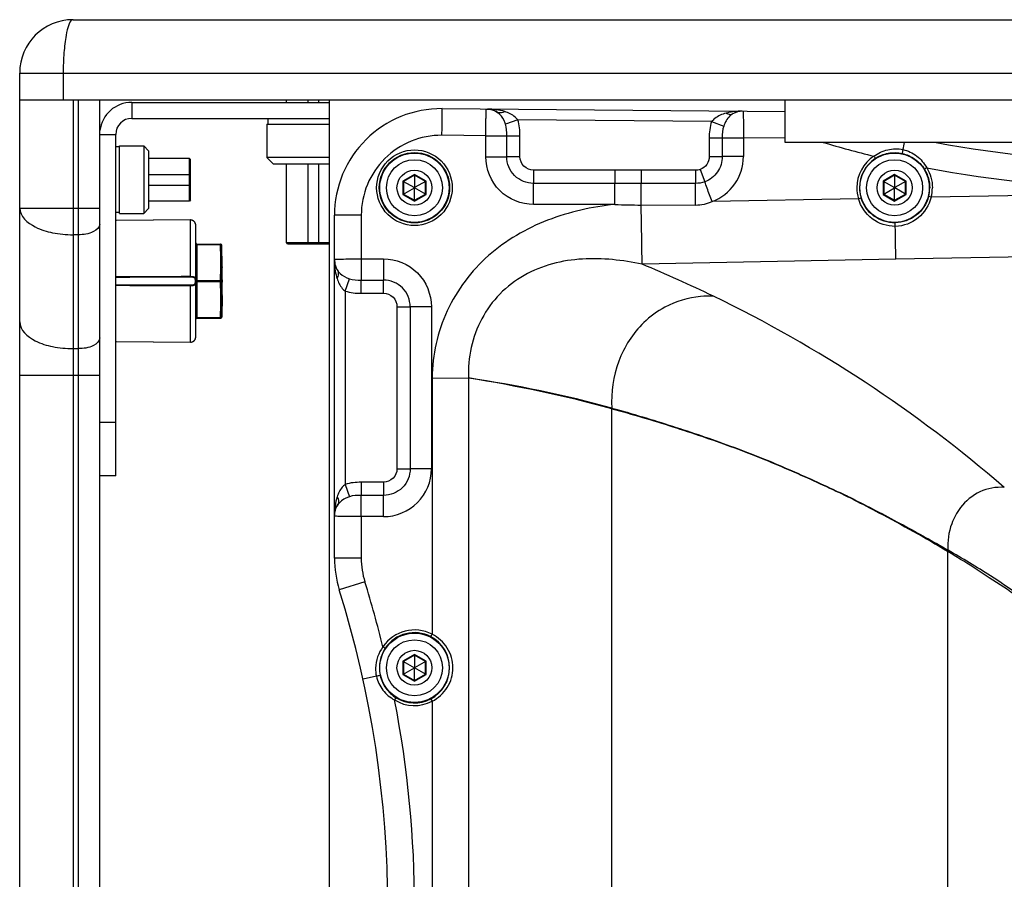
# Paper-space layout '13000552_1' of a CAD drawing. Units: millimetres. Extents: x 0 to 297, y 0 to 210.
# Drawn here: x 245 to 260, y 104 to 117 of the extents above; entities that cross this region are included whole.
import ezdxf

# ---------------------------------------------------------------- set-up
doc = ezdxf.new("R2010")
doc.units = ezdxf.units.MM
doc.header["$LTSCALE"] = 16.335
doc.layers.get('0').update_dxf_attribs({"linetype": 'CONTINUOUS'})

psp = doc.layouts.new('13000552_1')

# ---------------------------------------------------------------- linework, layer by layer
at = {"color": 7, "linetype": 'CONTINUOUS'}
for p, q in [((245.760908, 116.70982), (277.600908, 116.70982)), ((244.960908, 60.94982), (244.960908, 115.90982)), ((244.960908, 115.50982), (278.400908, 115.50982)), ((246.160908, 61.34982), (246.160908, 115.50982)), ((246.640908, 115.46982), (249.600908, 115.46982)), ((248.960908, 115.46982), (248.960908, 115.50982)), ((249.600908, 115.50982), (249.600908, 96.62982)), ((256.440908, 114.86982), (256.440908, 115.50982)), ((251.294871, 115.375735), (256.440908, 115.330826)), ((246.640908, 115.22982), (249.600908, 115.22982)), ((248.68476, 115.14142), (248.68476, 115.22982)), ((248.666908, 115.14142), (248.666908, 114.642753)), ((248.666909, 115.14142), (249.600908, 115.14142)), ((246.400908, 109.86982), (246.400908, 114.98982)), ((246.456108, 114.8035), (246.400908, 114.8035)), ((246.456108, 114.81582), (246.820775, 114.81582)), ((246.456108, 113.803824), (246.456108, 114.815815)), ((246.820775, 114.81582), (246.820775, 113.80382)), ((246.893708, 114.742886), (246.820775, 114.81582)), ((246.893708, 114.742886), (246.893708, 113.876753)), ((266.920908, 114.86982), (256.440908, 114.86982)), ((247.504908, 114.62982), (246.893708, 114.62982)), ((247.504908, 113.98982), (247.504908, 114.62982)), ((247.520908, 114.61382), (247.504908, 114.62982)), ((247.520908, 114.00582), (247.520908, 114.61382)), ((248.766642, 114.54302), (248.666908, 114.642753)), ((249.600908, 114.642753), (248.666908, 114.642753)), ((249.600908, 114.54302), (248.766642, 114.54302)), ((248.960908, 113.36582), (248.960908, 114.54302)), ((250.707988, 114.289655), (250.878908, 114.190974)), ((250.880908, 114.37896), (250.717108, 114.28439)), ((250.717108, 114.28439), (250.717108, 114.09525)), ((250.880908, 114.389491), (250.880908, 114.192129)), ((251.044708, 114.28439), (250.880908, 114.37896)), ((251.053828, 114.289655), (250.882908, 114.190974)), ((251.044708, 114.09525), (251.044708, 114.28439)), ((257.907988, 114.289655), (258.078908, 114.190974)), ((258.080908, 114.37896), (257.917108, 114.28439)), ((257.917108, 114.28439), (257.917108, 114.09525)), ((258.080908, 114.389491), (258.080908, 114.192129)), ((258.244708, 114.28439), (258.080908, 114.37896)), ((258.253828, 114.289655), (258.082908, 114.190974)), ((258.244708, 114.09525), (258.244708, 114.28439)), ((250.707988, 114.089984), (250.878908, 114.188665)), ((250.880908, 114.192129), (250.878908, 114.190974)), ((250.878908, 114.190974), (250.878908, 114.188665)), ((250.878908, 114.188665), (250.880908, 114.18751)), ((250.882908, 114.190974), (250.880908, 114.192129)), ((250.880908, 114.18751), (250.882908, 114.188665)), ((250.880908, 113.990149), (250.880908, 114.18751)), ((250.882908, 114.188665), (250.882908, 114.190974)), ((251.053828, 114.089984), (250.882908, 114.188665)), ((257.907988, 114.089984), (258.078908, 114.188665)), ((258.080908, 114.192129), (258.078908, 114.190974)), ((258.078908, 114.190974), (258.078908, 114.188665)), ((258.078908, 114.188665), (258.080908, 114.18751)), ((258.082908, 114.190974), (258.080908, 114.192129)), ((258.080908, 114.18751), (258.082908, 114.188665)), ((258.080908, 113.990149), (258.080908, 114.18751)), ((258.082908, 114.188665), (258.082908, 114.190974)), ((258.253828, 114.089984), (258.082908, 114.188665)), ((247.504908, 113.98982), (246.893708, 113.98982)), ((247.520908, 114.00582), (247.504908, 113.98982)), ((250.717108, 114.09525), (250.880908, 114.00068)), ((250.880908, 114.00068), (251.044708, 114.09525)), ((257.917108, 114.09525), (258.080908, 114.00068)), ((258.080908, 114.00068), (258.244708, 114.09525)), ((246.893708, 113.876753), (246.820775, 113.80382)), ((246.456108, 113.81614), (246.400908, 113.81614)), ((246.411384, 113.696883), (246.400908, 113.696794)), ((247.520211, 113.706372), (246.411384, 113.696883)), ((246.456108, 113.80382), (246.820775, 113.80382)), ((249.680908, 108.635771), (249.680908, 113.775796)), ((247.599622, 113.643407), (247.599451, 113.64425)), ((247.600908, 111.950521), (247.600908, 113.629119)), ((247.616852, 113.345764), (247.976273, 113.344509)), ((247.999451, 113.010559), (247.992209, 113.329026)), ((248.976908, 113.34982), (248.960908, 113.36582)), ((248.960908, 113.36582), (249.600908, 113.36582)), ((248.976908, 113.34982), (249.600908, 113.34982)), ((247.999041, 113.006856), (247.999059, 113.00937)), ((247.999047, 113.003077), (247.999041, 113.006856)), ((247.999097, 112.994468), (247.999047, 113.003077)), ((247.999451, 112.56908), (247.992209, 112.250614)), ((247.999044, 112.572048), (247.999046, 112.576488)), ((247.999046, 112.576488), (247.999097, 112.585172)), ((247.616852, 112.233875), (247.976273, 112.23513)), ((247.599347, 111.934907), (247.599622, 111.936233)), ((246.400908, 111.882845), (246.411384, 111.882756)), ((246.411384, 111.882756), (247.520211, 111.873268)), ((247.520211, 111.873269), (247.521018, 111.873268)), ((246.400908, 109.86982), (246.160908, 109.86982)), ((250.707988, 107.089655), (250.878908, 106.990974)), ((250.880908, 107.17896), (250.717108, 107.08439)), ((250.717108, 107.08439), (250.717108, 106.89525)), ((250.880908, 107.189491), (250.880908, 106.992129)), ((251.044708, 107.08439), (250.880908, 107.17896)), ((251.053828, 107.089655), (250.882908, 106.990974)), ((251.044708, 106.89525), (251.044708, 107.08439)), ((250.707988, 106.889984), (250.878908, 106.988665)), ((250.880908, 106.992129), (250.878908, 106.990974)), ((250.878908, 106.990974), (250.878908, 106.988665)), ((250.878908, 106.988665), (250.880908, 106.98751)), ((250.882908, 106.990974), (250.880908, 106.992129)), ((250.880908, 106.98751), (250.882908, 106.988665)), ((250.880908, 106.790149), (250.880908, 106.98751)), ((250.882908, 106.988665), (250.882908, 106.990974)), ((251.053828, 106.889984), (250.882908, 106.988665)), ((250.717108, 106.89525), (250.880908, 106.80068)), ((250.880908, 106.80068), (251.044708, 106.89525))]:
    psp.add_line(p, q, dxfattribs=at)
at = {"color": 9, "linetype": 'CONTINUOUS'}
for p, q in [((244.960908, 115.90982), (278.400908, 115.90982)), ((245.613569, 115.90982), (245.613569, 115.50982)), ((245.760908, 115.50982), (245.760908, 61.34982)), ((245.840908, 61.34982), (245.840908, 115.50982)), ((246.640908, 115.46982), (246.640908, 115.22982)), ((252.430946, 115.205814), (252.247077, 115.142725)), ((255.336927, 115.180454), (252.430946, 115.205814)), ((255.336927, 115.180454), (255.518, 115.113589)), ((246.160908, 114.98982), (246.400908, 114.98982)), ((251.950368, 114.970014), (251.293125, 114.97575)), ((251.950368, 114.655144), (251.950368, 114.970014)), ((251.950368, 114.970014), (252.463158, 114.970014)), ((252.265395, 114.655144), (252.265394, 114.970014)), ((252.463165, 114.655128), (252.463158, 114.970014)), ((255.300009, 114.936307), (255.300006, 114.656576)), ((255.300009, 114.936307), (255.812766, 114.936308)), ((255.496686, 114.936308), (255.496686, 114.656618)), ((255.812766, 114.936308), (255.812766, 114.656618)), ((256.440908, 114.930826), (255.812766, 114.936308)), ((251.950368, 114.655144), (252.265395, 114.655144)), ((252.463165, 114.655128), (252.265395, 114.655136)), ((255.300006, 114.656576), (255.496686, 114.656597)), ((255.812766, 114.656618), (255.496686, 114.656618)), ((252.666619, 114.451865), (252.666613, 114.254298)), ((253.884836, 114.451464), (252.666619, 114.451865)), ((253.884836, 114.451464), (253.884767, 114.254217)), ((254.278737, 114.451296), (253.884836, 114.451464)), ((254.278737, 114.451296), (254.278656, 114.254183)), ((255.094594, 114.450937), (254.278737, 114.451296)), ((255.094594, 114.450937), (255.094479, 114.254098)), ((255.165895, 114.463562), (255.233444, 114.278698)), ((250.880908, 114.389491), (250.707988, 114.289655)), ((250.707988, 114.289655), (250.707988, 114.089984)), ((251.053828, 114.289655), (250.880908, 114.389491)), ((251.053828, 114.089984), (251.053828, 114.289655)), ((258.080908, 114.389491), (257.907988, 114.289655)), ((257.907988, 114.289655), (257.907988, 114.089984)), ((258.253828, 114.289655), (258.080908, 114.389491)), ((258.253828, 114.089984), (258.253828, 114.289655)), ((253.884767, 114.254217), (252.666602, 114.254283)), ((254.278656, 114.254183), (253.884767, 114.254217)), ((255.094459, 114.254098), (254.278656, 114.254183)), ((250.707988, 114.089984), (250.880908, 113.990149)), ((250.880908, 113.990149), (251.053828, 114.089984)), ((257.539022, 114.024858), (255.342858, 113.982881)), ((257.539022, 114.024858), (257.577111, 114.036503)), ((257.907988, 114.089984), (258.080908, 113.990149)), ((258.080908, 113.990149), (258.253828, 114.089984)), ((258.628966, 114.045696), (258.590096, 114.055875)), ((261.680908, 114.104061), (258.628966, 114.045696)), ((244.960908, 113.884179), (246.160908, 113.884179)), ((253.886053, 113.938622), (252.667902, 113.938157)), ((255.095974, 113.924984), (254.280088, 113.930161)), ((247.52021, 113.706348), (246.400908, 113.696772)), ((247.52021, 112.861101), (247.52021, 113.706348)), ((250.082654, 113.775796), (249.680908, 113.775796)), ((250.082654, 113.775796), (250.082654, 113.122469)), ((247.599451, 113.64425), (247.599378, 113.644587)), ((247.599451, 113.64425), (247.599381, 113.644579)), ((247.599655, 113.643232), (247.599622, 113.643407)), ((245.840908, 113.484179), (245.760908, 113.484179)), ((247.616852, 113.345764), (247.616852, 113.337764)), ((247.616852, 113.337764), (247.616852, 112.79782)), ((247.616852, 113.337764), (247.973375, 113.33652)), ((247.973375, 113.33652), (247.973378, 113.344426)), ((247.989302, 113.329208), (247.989308, 113.329036)), ((247.989308, 113.329036), (247.992209, 113.329026)), ((250.082654, 113.122469), (250.417566, 113.122341)), ((258.099502, 113.115739), (254.29518, 113.042343)), ((261.680908, 113.184873), (258.099502, 113.115739)), ((247.999046, 113.003056), (247.999096, 113.010558)), ((247.999049, 113.002197), (247.999046, 113.003056)), ((247.999051, 113.001851), (247.999049, 113.002197)), ((247.999096, 113.010558), (247.999449, 113.010573)), ((247.999096, 112.994543), (247.999097, 112.994468)), ((247.52021, 112.861101), (247.52028, 112.852677)), ((249.840908, 112.639897), (249.905138, 112.823911)), ((250.081364, 112.60712), (250.081323, 112.805331)), ((250.081323, 112.805331), (250.416239, 112.805325)), ((250.416326, 112.607188), (250.416228, 112.805311)), ((247.52021, 112.718538), (247.52028, 112.726964)), ((247.52021, 111.873292), (247.52021, 112.718538)), ((247.616852, 112.79782), (247.973375, 112.79782)), ((247.616852, 112.78182), (247.616852, 112.241875)), ((247.616852, 112.78182), (247.973375, 112.78182)), ((247.999096, 112.569081), (247.999046, 112.576573)), ((247.999096, 112.585096), (247.999097, 112.585172)), ((247.999183, 112.569156), (247.999096, 112.569081)), ((247.99945, 112.569063), (247.999183, 112.569156)), ((249.840908, 112.639897), (249.840908, 109.739742)), ((250.081364, 112.60712), (250.416326, 112.607188)), ((250.618439, 112.404823), (250.618442, 109.974789)), ((250.618439, 112.404823), (250.816411, 112.404815)), ((250.816411, 112.404807), (250.816411, 109.974832)), ((251.134552, 112.404807), (250.816411, 112.404807)), ((251.134552, 112.404807), (251.134552, 109.974832)), ((247.616852, 112.241875), (247.973375, 112.24312)), ((247.616852, 112.241875), (247.616852, 112.233875)), ((247.989301, 112.250424), (247.989308, 112.250604)), ((247.992209, 112.250614), (247.989308, 112.250604)), ((247.599622, 111.936233), (247.599653, 111.936402)), ((245.760908, 111.776999), (245.840908, 111.776999)), ((246.400908, 111.882868), (247.52021, 111.873292)), ((244.960908, 111.376999), (246.160908, 111.376999)), ((251.145272, 111.338747), (251.145272, 107.491614)), ((251.145272, 111.338747), (251.691346, 111.335616)), ((251.691346, 111.334933), (251.691346, 95.444706)), ((253.841026, 110.875386), (253.840723, 110.88522)), ((253.841026, 95.904259), (253.841026, 110.87538)), ((246.400908, 110.66982), (246.160908, 110.66982)), ((250.618442, 109.974789), (250.816411, 109.974811)), ((251.134552, 109.974832), (250.816411, 109.974832)), ((249.840908, 109.739742), (249.905139, 109.555728)), ((250.081364, 109.77252), (250.081322, 109.574309)), ((250.416298, 109.772456), (250.081364, 109.77252)), ((250.416298, 109.772456), (250.416247, 109.574314)), ((250.416239, 109.574314), (250.081323, 109.574309)), ((257.200233, 109.639981), (257.238869, 109.621612)), ((257.200233, 109.639981), (257.238671, 109.621516)), ((257.200537, 109.64517), (257.240908, 109.626099)), ((257.200537, 109.64517), (257.240699, 109.62598)), ((250.417566, 109.257298), (250.082654, 109.25717)), ((250.082654, 109.25717), (250.082654, 108.635771)), ((258.875729, 108.736834), (258.881154, 108.733502)), ((258.880242, 108.755549), (258.885813, 108.752398)), ((258.881154, 98.046138), (258.881154, 108.733502)), ((250.082654, 108.635771), (249.680908, 108.635771)), ((250.137199, 108.278092), (249.753635, 108.158866)), ((250.880908, 107.189491), (250.707988, 107.089655)), ((250.707988, 107.089655), (250.707988, 106.889984)), ((251.053828, 107.089655), (250.880908, 107.189491)), ((251.053828, 106.889984), (251.053828, 107.089655)), ((250.309196, 106.861751), (250.109276, 106.818249)), ((250.707988, 106.889984), (250.880908, 106.790149)), ((250.880908, 106.790149), (251.053828, 106.889984)), ((251.145272, 106.488025), (251.145272, 100.291614))]:
    psp.add_line(p, q, dxfattribs=at)
at = {"color": 2, "linetype": 'CONTINUOUS'}
for p, q in [((249.280908, 115.50982), (249.280908, 115.46982)), ((249.440908, 115.50982), (249.440908, 115.46982)), ((249.280908, 114.54302), (249.280908, 113.34982)), ((249.440908, 114.54302), (249.440908, 113.34982)), ((246.893708, 114.38982), (247.520908, 114.38982)), ((246.893708, 114.22982), (247.520908, 114.22982))]:
    psp.add_line(p, q, dxfattribs=at)
at = {"color": 7, "linetype": 'CONTINUOUS'}
for points in [[(247.595757, 113.656457), (247.594394, 113.659639), (247.592739, 113.663048), (247.590757, 113.666641), (247.588419, 113.67037), (247.585722, 113.674172), (247.58266, 113.677982), (247.579216, 113.681749), (247.575405, 113.685414), (247.571249, 113.688918), (247.566754, 113.692212), (247.561941, 113.69525), (247.556839, 113.697993), (247.551464, 113.700404), (247.545843, 113.702448), (247.540004, 113.704095), (247.533964, 113.705316), (247.527755, 113.706084), (247.521419, 113.706372), (247.520211, 113.706371)], [(247.599451, 113.64425), (247.599221, 113.645317), (247.59887, 113.646808), (247.598374, 113.648701), (247.597713, 113.650956), (247.596853, 113.653549), (247.595757, 113.656457)], [(247.521018, 111.873268), (247.527323, 111.87352), (247.533555, 111.874258), (247.53962, 111.875453), (247.545486, 111.877077), (247.551135, 111.879103), (247.556539, 111.8815), (247.561671, 111.884233), (247.566514, 111.887265), (247.571038, 111.890556), (247.575223, 111.894061), (247.57906, 111.897731), (247.582529, 111.901506), (247.585615, 111.905326), (247.588333, 111.90914), (247.590689, 111.912883), (247.592686, 111.91649), (247.594355, 111.919915), (247.595728, 111.923112)], [(247.595728, 111.923112), (247.596833, 111.926034), (247.5977, 111.92864), (247.598365, 111.930907), (247.598864, 111.93281), (247.599219, 111.93431), (247.599347, 111.934907)]]:
    psp.add_lwpolyline(points, dxfattribs=at)
at = {"color": 9, "linetype": 'CONTINUOUS'}
psp.add_circle((250.880865, 114.189811), 0.527119, dxfattribs=at)
at = {"color": 7, "linetype": 'CONTINUOUS'}
for centre, radius in [((250.880908, 114.18982), 0.52), ((250.880908, 114.18982), 0.42), ((258.080908, 114.18982), 0.52), ((258.080908, 114.18982), 0.42), ((250.880908, 114.18982), 0.26208), ((258.080908, 114.18982), 0.26208), ((250.880908, 106.98982), 0.52), ((250.880908, 106.98982), 0.42), ((250.880908, 106.98982), 0.26208)]:
    psp.add_circle(centre, radius, dxfattribs=at)
for centre, radius, start, end in [((245.760908, 115.90982), 0.8, 90, 180), ((246.640908, 114.98982), 0.48, 90, 173.3183285), ((251.280908, 113.775796), 1.6, 89.5, 180), ((251.974197, 115.114973), 0.254824, 78.6053385, 89.487406), ((255.788986, 115.079725), 0.256791, 97.158244, 100.5224802), ((255.788854, 115.080714), 0.255793, 93.3812595, 97.1565879), ((255.788859, 115.080403), 0.256104, 89.5378748, 93.3783456), ((246.640908, 114.98982), 0.24, 90, 180), ((261.680908, 130.58982), 16, 259.2786127, 280.7267115), ((247.520908, 113.629119), 0.08, 0, 10.1608065), ((247.616908, 113.361764), 0.016, 180, 269.8000007), ((247.973313, 113.328605), 0.015915, 82.4618113, 89.7774839), ((247.973288, 113.328385), 0.016136, 67.9995087, 82.4758724), ((247.976218, 113.32851), 0.016, 1.8485379, 89.8), ((247.973315, 113.328519), 0.016002, 2.4669851, 67.9066986), ((247.983452, 113.010348), 0.016, 347.3916534, 0.7566425), ((235.463221, 112.900189), 12.536229, 359.5687586, 0.4312414), ((250.17881, 112.790213), 2.17977, 179.5893706, 180.0103402), ((250.10049, 112.789153), 2.101451, 179.9818151, 180.418474), ((235.463221, 112.67945), 12.536229, 359.5687586, 0.4312414), ((247.983452, 112.569292), 0.016, 359.2433575, 12.6081877), ((247.616908, 112.217876), 0.016, 90.2, 180), ((247.973318, 112.251118), 0.015998, 270.2046073, 357.5145168), ((247.976218, 112.25113), 0.016, 270.2, 358.1514621), ((247.520908, 111.950521), 0.08, 349.8391935, 360), ((249.935398, 109.282575), 0.254489, 169.1102389, 179.9954682), ((251.280908, 108.635771), 1.6, 180, 197.3414428), ((234.480908, 103.38982), 16, 342.6585572, 17.3414428)]:
    psp.add_arc(centre, radius, start, end, dxfattribs=at)
at = {"color": 9, "linetype": 'CONTINUOUS'}
for centre, radius, start, end in [((255.782318, 114.309175), 1.02736, 89.5200036, 91.1483078), ((251.282654, 113.775796), 1.2, 89.5000135, 179.9999865), ((261.683873, 130.595727), 16.406009, 253.4461243, 256.1983951), ((220.885256, 122.803543), 38.177553, 347.8396372, 348.0060139), ((255.096353, 114.655551), 0.716414, 290.1257821, 0.0853577), ((258.081125, 114.189774), 0.566649, 123.2971983, 179.9953585), ((258.080865, 114.18982), 0.52657, 123.2922824, 179.9999994), ((261.686275, 130.627463), 16.437644, 259.0427506, 269.9812922), ((258.084276, 114.190301), 0.5698, 180.0484197, 196.8790751), ((258.080908, 114.18982), 0.526613, 180, 196.9262242), ((258.080908, 114.18982), 0.526527, 345.2619265, 360), ((258.079179, 114.19006), 0.568425, 345.2872867, 359.9757499), ((254.36279, 126.961634), 13.031734, 267.9034963, 269.6363886), ((86.66184, 110.636399), 167.650607, 0.82227568, 1.12573919), ((247.520889, 113.625407), 0.080944, 86.0206919, 90.4805728), ((247.52082, 113.624705), 0.081649, 71.9404109, 86.0065091), ((126.490465, 111.25502), 131.62219, 0.81000699, 1.02540715), ((235.457261, 113.06717), 12.519012, 358.7671705, 1.2328295), ((235.461202, 113.059428), 12.531007, 358.7671705, 1.2328295), ((250.442561, 113.013171), 2.443536, 180.2654299, 180.4367883), ((250.696727, 113.097071), 1.015819, 180.0015027, 181.9535282), ((249.935366, 113.097073), 0.254458, 180.0065862, 184.5935517), ((246.648134, 94.558227), 20.003519, 64.171033, 67.5246478), ((251.252544, 112.78982), 3.635701, 179.873927, 180.126073), ((244.334675, 112.78982), 3.638709, 359.8740312, 0.1259688), ((235.457261, 112.51247), 12.519012, 358.7671705, 1.2328295), ((235.461202, 112.520212), 12.531007, 358.7671705, 1.2328295), ((250.030899, 112.569002), 2.031867, 179.5461646, 179.7865206), ((246.649958, 94.561945), 19.999367, 49.1696091, 64.1711087), ((255.317516, 111.128801), 1.440707, 118.1952422, 133.8974967), ((245.327505, 112.23623), 2.645879, 0.0329504, 0.1491967), ((247.520812, 111.955059), 0.08177, 269.5781457, 288.048149), ((248.827055, 92.342214), 19.208857, 74.8701123, 81.4269021), ((248.406555, 90.711851), 20.88304, 74.9160716, 80.9500962), ((250.418196, 109.973655), 0.716357, 269.9495948, 0.0941331), ((250.381128, 95.247594), 15.926112, 63.5626434, 64.4945265), ((250.355033, 95.101517), 16.074164, 63.7118509, 64.6351093), ((259.156549, 108.679007), 0.286712, 164.5162984, 168.3640844), ((259.161084, 108.674504), 0.28608, 164.20006, 168.098558), ((246.121267, 87.879987), 24.447573, 57.4940121, 58.5382931), ((251.033544, 95.128982), 15.724363, 57.3435121, 60.0416988), ((251.289455, 108.636808), 1.206801, 180.049241, 197.2922018), ((245.050598, 86.195815), 26.443259, 56.8744418, 57.4986057), ((234.477883, 103.388489), 16.40495, 13.8077685, 17.340912), ((242.643023, 82.534721), 30.825018, 54.9164456, 56.8454736), ((252.393525, 97.25875), 13.19742, 52.8412125, 57.3251508), ((250.881041, 106.989816), 0.567116, 62.2300995, 146.384691), ((250.880865, 106.98982), 0.527119, 62.2295257, 146.3847747), ((250.880391, 106.990325), 0.526893, 359.9450531, 62.1583538), ((250.812675, 106.974473), 0.515943, 178.7435843, 192.6196663), ((250.887452, 106.991134), 0.533019, 180.1412909, 192.615858), ((250.880391, 106.989315), 0.526893, 297.8416548, 0.0549382), ((234.482673, 103.38982), 16.39998, 349.0433394, 10.9566552), ((250.88104, 106.989828), 0.56712, 238.379286, 297.7697449), ((250.880865, 106.98982), 0.527119, 238.3791326, 297.7704742)]:
    psp.add_arc(centre, radius, start, end, dxfattribs=at)
for points, knots in [([(245.760908, 116.70982), (245.733241, 116.70982), (245.682223, 116.60987), (245.650402, 116.454717), (245.618993, 116.199204), (245.613569, 116.011943), (245.613569, 115.90982)], [0, 0, 0, 0, 0.099914941, 0.316444948, 0.631203597, 1, 1, 1, 1]), ([(251.293125, 114.97575), (251.293571, 115.026777), (251.294237, 115.100934), (251.294656, 115.195002), (251.29542, 115.255315), (251.294348, 115.303073), (251.297375, 115.342774), (251.291886, 115.359429), (251.297438, 115.375713), (251.294871, 115.375735)], [0, 0, 0, 0, 0.382718851, 0.555568604, 0.7070558, 0.831445836, 0.923847425, 0.980743656, 1, 1, 1, 1]), ([(251.950368, 114.970014), (251.950722, 115.021046), (251.951371, 115.095206), (251.952865, 115.189273), (251.953603, 115.249574), (251.955707, 115.29734), (251.954559, 115.33699), (251.959757, 115.35372), (251.956176, 115.369957), (251.958766, 115.369941)], [0, 0, 0, 0, 0.382642707, 0.555454155, 0.706905264, 0.831267644, 0.923659383, 0.98057938, 1, 1, 1, 1]), ([(252.128493, 115.319055), (252.120246, 115.32496), (252.088212, 115.345481), (252.051866, 115.35927), (252.024541, 115.364774)], [0, 0, 0, 0, 0.266812619, 1, 1, 1, 1]), ([(252.234959, 115.331844), (252.225493, 115.326395), (252.193193, 115.310464), (252.150924, 115.306717), (252.128495, 115.319054)], [0, 0, 0, 0, 0.299076279, 1, 1, 1, 1]), ([(252.247077, 115.142725), (252.240988, 115.161414), (252.215054, 115.227687), (252.171085, 115.289568), (252.128495, 115.319036)], [0, 0, 0, 0, 0.275118421, 1, 1, 1, 1]), ([(252.430946, 115.205814), (252.418486, 115.221794), (252.363391, 115.278276), (252.29051, 115.314661), (252.234959, 115.331846)], [0, 0, 0, 0, 0.258423682, 1, 1, 1, 1]), ([(255.807166, 115.336357), (255.810141, 115.336326), (255.80679, 115.317895), (255.80999, 115.310369), (255.810336, 115.301746)], [0, 0, 0, 0, 0.256345374, 1, 1, 1, 1]), ([(255.554382, 115.309234), (255.493307, 115.293581), (255.412431, 115.257128), (255.350946, 115.197485), (255.336927, 115.180454)], [0, 0, 0, 0, 0.740814597, 1, 1, 1, 1]), ([(255.651406, 115.297093), (255.636531, 115.288322), (255.575395, 115.241061), (255.537571, 115.169568), (255.518, 115.113589)], [0, 0, 0, 0, 0.225527113, 1, 1, 1, 1]), ([(255.554382, 115.309234), (255.562806, 115.304441), (255.592444, 115.29008), (255.630111, 115.28706), (255.65141, 115.297096)], [0, 0, 0, 0, 0.291614212, 1, 1, 1, 1]), ([(255.810336, 115.301746), (255.811154, 115.281333), (255.813759, 115.15953), (255.81347, 115.037697), (255.812766, 114.936308)], [0, 0, 0, 0, 0.167697648, 1, 1, 1, 1]), ([(250.313927, 114.18982), (250.313898, 114.334499), (250.436673, 114.635921), (250.881033, 114.817409), (251.325429, 114.635921), (251.448132, 114.334499), (251.448152, 114.18982)], [0, 0, 0, 0, 0.249999377, 0.499999949, 0.750000295, 1, 1, 1, 1]), ([(257.770045, 114.663399), (257.831503, 114.708522), (257.973407, 114.776136), (258.131723, 114.777789), (258.206175, 114.761496)], [0, 0, 0, 0, 0.500101612, 1, 1, 1, 1]), ([(258.206176, 114.7615), (258.203398, 114.748646), (258.197599, 114.729861), (258.196422, 114.709325), (258.193299, 114.703422)], [0, 0, 0, 0, 0.663193885, 1, 1, 1, 1]), ([(258.206175, 114.761493), (258.28075, 114.745117), (258.424162, 114.677391), (258.524922, 114.556333), (258.561866, 114.489488)], [0, 0, 0, 0, 0.499927201, 1, 1, 1, 1]), ([(252.667902, 113.938157), (252.484841, 113.938029), (252.102928, 114.090278), (251.950347, 114.47209), (251.950368, 114.655144)], [0, 0, 0, 0, 0.500009972, 1, 1, 1, 1]), ([(252.666602, 114.254289), (252.564223, 114.254268), (252.350429, 114.339021), (252.265414, 114.552772), (252.265408, 114.655144)], [0, 0, 0, 0, 0.5000177, 1, 1, 1, 1]), ([(252.666619, 114.451865), (252.614674, 114.451886), (252.505999, 114.49453), (252.463178, 114.603191), (252.463165, 114.655128)], [0, 0, 0, 0, 0.500039854, 1, 1, 1, 1]), ([(255.300006, 114.656576), (255.300004, 114.615481), (255.274681, 114.531141), (255.204472, 114.477662), (255.165895, 114.463562)], [0, 0, 0, 0, 0.500128246, 1, 1, 1, 1]), ([(255.496681, 114.656618), (255.496686, 114.576116), (255.446478, 114.411008), (255.309013, 114.306345), (255.233433, 114.278686)], [0, 0, 0, 0, 0.50006385, 1, 1, 1, 1]), ([(257.770045, 114.663399), (257.772807, 114.659192), (257.779665, 114.647848), (257.788796, 114.637662), (257.791825, 114.62997)], [0, 0, 0, 0, 0.378394803, 1, 1, 1, 1]), ([(257.791825, 114.62997), (257.849782, 114.66803), (257.982572, 114.721204), (258.125458, 114.718288), (258.193302, 114.703435)], [0, 0, 0, 0, 0.499587493, 1, 1, 1, 1]), ([(258.193302, 114.703435), (258.261255, 114.68854), (258.39251, 114.631369), (258.491019, 114.527286), (258.527751, 114.468333)], [0, 0, 0, 0, 0.500381407, 1, 1, 1, 1]), ([(258.561866, 114.489488), (258.557573, 114.486812), (258.546064, 114.480015), (258.535323, 114.471767), (258.527741, 114.468327)], [0, 0, 0, 0, 0.377925566, 1, 1, 1, 1]), ([(251.448152, 114.18982), (251.448181, 114.045141), (251.325406, 113.743719), (250.881046, 113.56223), (250.43665, 113.743719), (250.313947, 114.04514), (250.313927, 114.18982)], [0, 0, 0, 0, 0.249999378, 0.49999995, 0.750000295, 1, 1, 1, 1]), ([(252.667902, 113.938157), (252.667888, 113.97511), (252.667463, 114.080479), (252.668529, 114.185886), (252.666602, 114.254283)], [0, 0, 0, 0, 0.350667923, 1, 1, 1, 1]), ([(253.886053, 113.938622), (253.886039, 113.975315), (253.885646, 114.080509), (253.886576, 114.185735), (253.884767, 114.254217)], [0, 0, 0, 0, 0.348794091, 1, 1, 1, 1]), ([(254.280088, 113.930162), (254.280077, 113.967598), (254.27965, 114.0756), (254.280686, 114.18364), (254.278656, 114.254183)], [0, 0, 0, 0, 0.346609344, 1, 1, 1, 1]), ([(255.095974, 113.924984), (255.095965, 113.96275), (255.095535, 114.072449), (255.096565, 114.182188), (255.094459, 114.254098)], [0, 0, 0, 0, 0.344246817, 1, 1, 1, 1]), ([(255.342858, 113.982881), (255.330338, 114.017092), (255.29392, 114.115714), (255.258515, 114.214732), (255.23343, 114.278694)], [0, 0, 0, 0, 0.346506048, 1, 1, 1, 1]), ([(258.091576, 113.610502), (257.970186, 113.608308), (257.718903, 113.690181), (257.573425, 113.908219), (257.539022, 114.024858)], [0, 0, 0, 0, 0.499593687, 1, 1, 1, 1]), ([(258.090418, 113.664648), (257.978987, 113.662625), (257.74859, 113.7329), (257.609547, 113.929951), (257.577109, 114.036502)], [0, 0, 0, 0, 0.500159294, 1, 1, 1, 1]), ([(258.590113, 114.055871), (258.561737, 113.948024), (258.430041, 113.745534), (258.20202, 113.666682), (258.090418, 113.664648)], [0, 0, 0, 0, 0.49977099, 1, 1, 1, 1]), ([(258.628966, 114.045696), (258.599009, 113.927679), (258.461661, 113.703942), (258.213151, 113.612716), (258.091576, 113.610502)], [0, 0, 0, 0, 0.500339263, 1, 1, 1, 1]), ([(244.960908, 113.884179), (244.960908, 113.761748), (245.167693, 113.588164), (245.46161, 113.504947), (245.658349, 113.484179), (245.760908, 113.484179)], [0, 0, 0, 0, 0.38719828, 0.675645994, 1, 1, 1, 1]), ([(253.886053, 113.938622), (253.542612, 113.902978), (252.860173, 113.753113), (251.945702, 113.224824), (251.30563, 112.377329), (251.148908, 111.682511), (251.145272, 111.338747)], [0, 0, 0, 0, 0.250651399, 0.500771746, 0.750440023, 1, 1, 1, 1]), ([(247.599381, 113.644579), (247.597282, 113.654493), (247.585946, 113.679858), (247.5622, 113.697081), (247.546132, 113.702331)], [0, 0, 0, 0, 0.374801567, 1, 1, 1, 1]), ([(246.160908, 113.644179), (246.160908, 113.595206), (246.040906, 113.495495), (245.917931, 113.484179), (245.840908, 113.484179)], [0, 0, 0, 0, 0.388689859, 1, 1, 1, 1]), ([(258.091576, 113.6105), (258.091376, 113.622707), (258.089533, 113.640516), (258.092079, 113.659055), (258.090418, 113.664664)], [0, 0, 0, 0, 0.676076969, 1, 1, 1, 1]), ([(247.600908, 113.345764), (247.600908, 113.344668), (247.60252, 113.341345), (247.608619, 113.33851), (247.613863, 113.337769), (247.616852, 113.337764)], [0, 0, 0, 0, 0.171807657, 0.531292653, 1, 1, 1, 1]), ([(247.973378, 113.344426), (247.973378, 113.344449), (247.973367, 113.344469), (247.973383, 113.34452), (247.973375, 113.34452)], [0, 0, 0, 0, 0.748702992, 1, 1, 1, 1]), ([(247.973375, 113.33652), (247.977137, 113.336574), (247.983177, 113.336075), (247.989152, 113.331448), (247.989308, 113.329036)], [0, 0, 0, 0, 0.608761302, 1, 1, 1, 1]), ([(249.680908, 113.11547), (249.680915, 113.118443), (249.69956, 113.114551), (249.707018, 113.117982), (249.715682, 113.118321)], [0, 0, 0, 0, 0.255309617, 1, 1, 1, 1]), ([(249.715682, 113.118321), (249.736199, 113.119124), (249.858507, 113.122009), (249.980851, 113.122477), (250.082654, 113.122469)], [0, 0, 0, 0, 0.167835873, 1, 1, 1, 1]), ([(250.082654, 113.122469), (250.082639, 113.084969), (250.082129, 112.979264), (250.083558, 112.873508), (250.081323, 112.805331)], [0, 0, 0, 0, 0.354730784, 1, 1, 1, 1]), ([(250.417566, 113.122341), (250.417551, 113.084912), (250.417054, 112.979248), (250.418429, 112.873534), (250.416239, 112.805325)], [0, 0, 0, 0, 0.354197661, 1, 1, 1, 1]), ([(250.417566, 113.122341), (250.600599, 113.12233), (250.982269, 112.969581), (251.134573, 112.587848), (251.134552, 112.404807)], [0, 0, 0, 0, 0.499990712, 1, 1, 1, 1]), ([(254.295182, 113.04234), (254.002225, 113.103675), (253.546592, 113.155642), (252.945228, 113.065457), (252.516139, 112.892683), (252.14556, 112.611013), (251.782284, 112.113571), (251.675578, 111.639618), (251.69054, 111.336441)], [0, 0, 0, 0, 0.246598809, 0.371816857, 0.497645589, 0.623717314, 0.749909624, 1, 1, 1, 1]), ([(249.681726, 113.076694), (249.682671, 113.064932), (249.690076, 113.015508), (249.712303, 112.968565), (249.735064, 112.938027)], [0, 0, 0, 0, 0.236531791, 1, 1, 1, 1]), ([(247.52021, 112.861101), (247.53212, 112.861127), (247.549374, 112.860663), (247.570821, 112.856278), (247.584005, 112.849852), (247.593164, 112.838663), (247.597608, 112.824123), (247.599373, 112.80759), (247.599654, 112.795893), (247.599654, 112.78982)], [0, 0, 0, 0, 0.277799637, 0.40037664, 0.508845674, 0.61266848, 0.727326991, 0.858341877, 1, 1, 1, 1]), ([(247.52028, 112.852676), (247.530741, 112.852695), (247.54601, 112.852312), (247.565185, 112.848713), (247.577352, 112.843231), (247.585942, 112.8332), (247.589973, 112.820092), (247.591532, 112.805427), (247.591781, 112.795127), (247.591779, 112.78982)], [0, 0, 0, 0, 0.273397828, 0.3972728, 0.508590386, 0.614915522, 0.731023587, 0.861286198, 1, 1, 1, 1]), ([(247.600908, 112.80582), (247.600908, 112.804724), (247.60252, 112.801401), (247.608619, 112.798566), (247.613863, 112.797825), (247.616852, 112.79782)], [0, 0, 0, 0, 0.171807652, 0.531292644, 1, 1, 1, 1]), ([(249.720024, 112.827128), (249.725968, 112.837038), (249.743198, 112.870358), (249.748209, 112.914905), (249.73508, 112.938029)], [0, 0, 0, 0, 0.302928309, 1, 1, 1, 1]), ([(249.720024, 112.827128), (249.736882, 112.77412), (249.771828, 112.70465), (249.825695, 112.651849), (249.840908, 112.639897)], [0, 0, 0, 0, 0.741951203, 1, 1, 1, 1]), ([(249.735083, 112.938025), (249.744286, 112.925248), (249.79058, 112.873597), (249.854689, 112.840734), (249.905138, 112.823911)], [0, 0, 0, 0, 0.228458476, 1, 1, 1, 1]), ([(250.816397, 112.404807), (250.816392, 112.507), (250.731704, 112.720319), (250.518421, 112.805304), (250.416239, 112.80532)], [0, 0, 0, 0, 0.500024074, 1, 1, 1, 1]), ([(247.599654, 112.78982), (247.599654, 112.783746), (247.599373, 112.772049), (247.597608, 112.755516), (247.593164, 112.740976), (247.584005, 112.729788), (247.570821, 112.723362), (247.549374, 112.718976), (247.53212, 112.718513), (247.52021, 112.718538)], [0, 0, 0, 0, 0.141658882, 0.272674699, 0.387331867, 0.491153519, 0.599622759, 0.722200273, 1, 1, 1, 1]), ([(247.591779, 112.78982), (247.591781, 112.784512), (247.591532, 112.774213), (247.589973, 112.759548), (247.585942, 112.746439), (247.577352, 112.736408), (247.565185, 112.730927), (247.54601, 112.727327), (247.530741, 112.726945), (247.52028, 112.726964)], [0, 0, 0, 0, 0.138714329, 0.268977395, 0.385083854, 0.491408982, 0.602726859, 0.726602182, 1, 1, 1, 1]), ([(247.600908, 112.77382), (247.600908, 112.774915), (247.60252, 112.778239), (247.608619, 112.781074), (247.613863, 112.781815), (247.616852, 112.78182)], [0, 0, 0, 0, 0.171807657, 0.531292653, 1, 1, 1, 1]), ([(247.973375, 112.79782), (247.97716, 112.797752), (247.98323, 112.797001), (247.98915, 112.792272), (247.989308, 112.78982)], [0, 0, 0, 0, 0.606420909, 1, 1, 1, 1]), ([(247.973375, 112.78182), (247.97716, 112.781888), (247.98323, 112.782638), (247.98915, 112.787368), (247.989308, 112.78982)], [0, 0, 0, 0, 0.606420909, 1, 1, 1, 1]), ([(250.416326, 112.607188), (250.467974, 112.607194), (250.576004, 112.56452), (250.618425, 112.456478), (250.618439, 112.404823)], [0, 0, 0, 0, 0.499968933, 1, 1, 1, 1]), ([(255.363383, 112.563359), (255.299495, 112.56593), (255.049251, 112.560261), (254.800907, 112.486298), (254.636814, 112.398558)], [0, 0, 0, 0, 0.255741523, 1, 1, 1, 1]), ([(247.600908, 112.233875), (247.600908, 112.234971), (247.60252, 112.238294), (247.608619, 112.241129), (247.613863, 112.24187), (247.616852, 112.241875)], [0, 0, 0, 0, 0.171807652, 0.531292645, 1, 1, 1, 1]), ([(247.973375, 112.23512), (247.973599, 112.235121), (247.973065, 112.236547), (247.973384, 112.237099), (247.973384, 112.237752)], [0, 0, 0, 0, 0.255589308, 1, 1, 1, 1]), ([(247.973375, 112.24312), (247.977137, 112.243066), (247.983177, 112.243565), (247.989152, 112.248191), (247.989308, 112.250604)], [0, 0, 0, 0, 0.608761302, 1, 1, 1, 1]), ([(244.960908, 112.176999), (244.960908, 112.054569), (245.167693, 111.880984), (245.46161, 111.797767), (245.658349, 111.776999), (245.760908, 111.776999)], [0, 0, 0, 0, 0.387198172, 0.675645719, 1, 1, 1, 1]), ([(254.318573, 112.166948), (254.152666, 112.007237), (253.893922, 111.597401), (253.827022, 111.121088), (253.840723, 110.88522)], [0, 0, 0, 0, 0.493593513, 1, 1, 1, 1]), ([(246.160908, 111.936999), (246.160908, 111.888026), (246.040906, 111.788315), (245.917931, 111.776999), (245.840908, 111.776999)], [0, 0, 0, 0, 0.38868986, 1, 1, 1, 1]), ([(247.546146, 111.877313), (247.562223, 111.882569), (247.585967, 111.899805), (247.597291, 111.925176), (247.599386, 111.935081)], [0, 0, 0, 0, 0.625564727, 1, 1, 1, 1]), ([(253.840723, 110.88522), (254.146941, 110.801981), (254.742778, 110.620083), (255.610749, 110.327698), (256.427019, 110.00301), (256.947554, 109.764249), (257.200537, 109.64517)], [0, 0, 0, 0, 0.265481557, 0.521008796, 0.766077507, 1, 1, 1, 1]), ([(253.841026, 110.875386), (254.147316, 110.793198), (254.743494, 110.613711), (255.611194, 110.322113), (256.427113, 109.997803), (256.94765, 109.759645), (257.200233, 109.639981)], [0, 0, 0, 0, 0.265455233, 0.520972193, 0.766044489, 1, 1, 1, 1]), ([(250.816405, 109.974832), (250.81641, 109.872639), (250.731724, 109.659295), (250.518424, 109.574353), (250.416239, 109.574328)], [0, 0, 0, 0, 0.500018319, 1, 1, 1, 1]), ([(250.618442, 109.974789), (250.618437, 109.923133), (250.575974, 109.81509), (250.467946, 109.772458), (250.416298, 109.772456)], [0, 0, 0, 0, 0.500037562, 1, 1, 1, 1]), ([(249.840908, 109.739742), (249.825686, 109.727782), (249.771805, 109.674993), (249.736876, 109.60551), (249.720024, 109.552512)], [0, 0, 0, 0, 0.25820863, 1, 1, 1, 1]), ([(250.082654, 109.25717), (250.082639, 109.29467), (250.082129, 109.400375), (250.083558, 109.506131), (250.081323, 109.574309)], [0, 0, 0, 0, 0.354730862, 1, 1, 1, 1]), ([(250.417566, 109.257298), (250.417551, 109.294728), (250.417054, 109.400392), (250.418429, 109.506105), (250.416239, 109.574314)], [0, 0, 0, 0, 0.354197894, 1, 1, 1, 1]), ([(259.725985, 109.694433), (259.602803, 109.704359), (259.345078, 109.657047), (259.145426, 109.490703), (259.068983, 109.391345)], [0, 0, 0, 0, 0.496424129, 1, 1, 1, 1]), ([(249.735064, 109.441612), (249.728527, 109.432843), (249.706014, 109.398889), (249.691112, 109.35989), (249.685491, 109.330654)], [0, 0, 0, 0, 0.26867931, 1, 1, 1, 1]), ([(249.720027, 109.552512), (249.725969, 109.542601), (249.743195, 109.509281), (249.748196, 109.464736), (249.735065, 109.441615)], [0, 0, 0, 0, 0.302922128, 1, 1, 1, 1]), ([(249.905138, 109.555728), (249.887266, 109.549768), (249.823546, 109.52437), (249.764297, 109.48217), (249.735083, 109.441615)], [0, 0, 0, 0, 0.273752102, 1, 1, 1, 1]), ([(257.471737, 109.508179), (257.597336, 109.445731), (258.07201, 109.200979), (258.538995, 108.940984), (258.875729, 108.736834)], [0, 0, 0, 0, 0.262646265, 1, 1, 1, 1]), ([(257.474052, 109.51326), (257.721214, 109.391168), (258.192476, 109.142965), (258.658389, 108.884951), (258.880242, 108.755548)], [0, 0, 0, 0, 0.517688432, 1, 1, 1, 1]), ([(250.082654, 109.25717), (250.031441, 109.257166), (249.956997, 109.257343), (249.862539, 109.258336), (249.801955, 109.25885), (249.753908, 109.260735), (249.714105, 109.259736), (249.697144, 109.264674), (249.680914, 109.26155), (249.680908, 109.26417)], [0, 0, 0, 0, 0.382235036, 0.555017195, 0.706509902, 0.830953174, 0.923438237, 0.980448944, 1, 1, 1, 1]), ([(251.126463, 107.456219), (251.127164, 107.457048), (251.132426, 107.469566), (251.139553, 107.480753), (251.145272, 107.491614)], [0, 0, 0, 0, 0.081280948, 1, 1, 1, 1]), ([(251.457872, 106.98982), (251.457864, 107.09219), (251.397772, 107.301053), (251.236553, 107.445176), (251.145272, 107.491614)], [0, 0, 0, 0, 0.499890811, 1, 1, 1, 1]), ([(250.441894, 107.281639), (250.441087, 107.282354), (250.429557, 107.289123), (250.418926, 107.297022), (250.408762, 107.303779)], [0, 0, 0, 0, 0.081167972, 1, 1, 1, 1]), ([(251.145272, 106.488025), (251.236554, 106.534463), (251.397777, 106.678586), (251.457856, 106.887449), (251.457872, 106.98982)], [0, 0, 0, 0, 0.500108072, 1, 1, 1, 1]), ([(250.367303, 106.874716), (250.365469, 106.874476), (250.346236, 106.869345), (250.326752, 106.865701), (250.309196, 106.861751)], [0, 0, 0, 0, 0.093211328, 1, 1, 1, 1]), ([(250.309196, 106.861751), (250.325963, 106.787119), (250.394709, 106.643832), (250.516535, 106.543574), (250.583702, 106.506905)], [0, 0, 0, 0, 0.499892342, 1, 1, 1, 1]), ([(250.367301, 106.874716), (250.382539, 106.806722), (250.440484, 106.675542), (250.545259, 106.577434), (250.604499, 106.540959)], [0, 0, 0, 0, 0.500400036, 1, 1, 1, 1]), ([(250.604499, 106.54096), (250.604137, 106.539943), (250.596121, 106.529076), (250.59011, 106.517311), (250.583702, 106.506905)], [0, 0, 0, 0, 0.081198553, 1, 1, 1, 1]), ([(251.126455, 106.523435), (251.127153, 106.5226), (251.132449, 106.510105), (251.139551, 106.498889), (251.145272, 106.488025)], [0, 0, 0, 0, 0.081413925, 1, 1, 1, 1])]:
    psp.add_open_spline(points, degree=3, knots=knots, dxfattribs=at)
for points in [[(251.958766, 115.369941), (252.017827, 115.369426), (252.07888, 115.351103), (252.128493, 115.319055)], [(252.234959, 115.331846), (252.151761, 115.35757), (252.063557, 115.369043), (251.976477, 115.369787)], [(255.76173, 115.336328), (255.69204, 115.334928), (255.621907, 115.326523), (255.554382, 115.309234)], [(255.807166, 115.336357), (255.753627, 115.336824), (255.698341, 115.322882), (255.651409, 115.297112)], [(255.74209, 115.332197), (255.710224, 115.32628), (255.679069, 115.314005), (255.651409, 115.297112)], [(252.463158, 114.970014), (252.463156, 115.049344), (252.456693, 115.130779), (252.430946, 115.205814)], [(255.336927, 115.180454), (255.308415, 115.103243), (255.300009, 115.018615), (255.300009, 114.936307)], [(252.265394, 114.970014), (252.265394, 115.027907), (252.265012, 115.08768), (252.247077, 115.142725)], [(255.518, 115.113589), (255.498358, 115.057404), (255.496686, 114.995827), (255.496686, 114.936308)], [(255.165895, 114.463562), (255.143227, 114.455272), (255.118731, 114.450913), (255.094594, 114.450937)], [(258.527751, 114.468333), (258.57883, 114.386386), (258.607429, 114.286382), (258.607435, 114.18982)], [(258.561865, 114.489489), (258.61683, 114.401321), (258.647589, 114.293718), (258.647604, 114.18982)], [(255.23343, 114.278694), (255.189255, 114.262521), (255.141503, 114.254103), (255.094459, 114.254105)], [(255.342858, 113.982881), (255.267062, 113.945468), (255.180499, 113.924416), (255.095974, 113.924984)], [(249.680908, 113.11547), (249.680908, 113.053629), (249.700551, 112.989342), (249.735064, 112.938027)], [(249.681499, 113.062442), (249.684212, 112.983006), (249.695921, 112.902868), (249.720024, 112.827128)], [(246.400908, 112.858225), (246.774008, 112.859425), (247.147109, 112.860376), (247.52021, 112.861101)], [(246.400908, 112.850133), (246.774032, 112.851193), (247.147156, 112.852034), (247.52028, 112.852676)], [(249.905138, 112.823911), (249.96116, 112.80523), (250.022269, 112.805329), (250.081323, 112.805331)], [(247.52028, 112.726964), (247.147156, 112.727605), (246.774032, 112.728446), (246.400908, 112.729506)], [(247.52021, 112.718538), (247.147109, 112.719263), (246.774008, 112.720214), (246.400908, 112.721415)], [(249.840908, 112.639897), (249.917282, 112.613239), (250.000471, 112.607098), (250.081364, 112.60712)], [(250.081364, 109.77252), (250.000471, 109.772533), (249.917282, 109.7664), (249.840908, 109.739742)], [(250.081323, 109.574309), (250.022269, 109.574309), (249.96116, 109.574409), (249.905138, 109.555728)], [(249.720024, 109.552512), (249.692486, 109.465871), (249.680882, 109.373507), (249.680908, 109.282596)], [(249.680908, 109.26417), (249.680908, 109.326011), (249.700551, 109.390298), (249.735064, 109.441612)], [(259.068983, 109.391345), (259.01311, 109.318722), (258.968563, 109.236244), (258.936958, 109.150238)], [(258.936958, 109.150238), (258.891114, 109.025481), (258.871516, 108.888177), (258.880242, 108.755549)], [(250.408762, 107.303779), (250.341757, 107.213572), (250.299314, 107.098129), (250.296856, 106.985786)], [(250.441894, 107.281639), (250.385675, 107.197073), (250.354216, 107.091368), (250.354434, 106.98982)]]:
    psp.add_open_spline(points, degree=3, dxfattribs=at)

doc.saveas('drawing.dxf')
